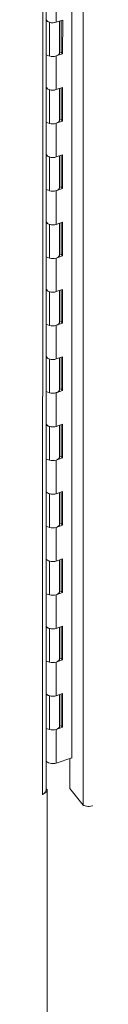
# Model space of a CAD drawing. Units: inches. Extents: x 20 to 524, y 10 to 327.
# Drawn here: x 499 to 500, y 220 to 237 of the extents above; entities that cross this region are included whole.
import ezdxf

# ---------------------------------------------------------------- set-up
doc = ezdxf.new("R2010")
doc.units = ezdxf.units.IN
doc.header["$LTSCALE"] = 32
doc.header["$MEASUREMENT"] = 0
doc.layers.add('Visible (ANSI)', color=7, linetype='Continuous', lineweight=5)
doc.layers.add('Visible Narrow (ANSI)', color=7, linetype='Continuous', lineweight=5)

msp = doc.modelspace()

# ---------------------------------------------------------------- linework, layer by layer
at = {"layer": 'Visible (ANSI)'}
for p, q in [((499.159, 223.886), (499.163, 270.976)), ((499.617, 270.779), (499.613, 224.438)), ((499.219, 237.419), (499.16, 237.438)), ((499.337, 237.42), (499.451, 237.458)), ((499.397, 236.886), (499.397, 237.44)), ((499.423, 236.891), (499.423, 237.448)), ((499.451, 237.458), (499.45, 236.864)), ((499.397, 236.882), (499.423, 236.891)), ((499.397, 236.882), (499.397, 236.886)), ((499.397, 236.882), (499.397, 236.886)), ((499.45, 236.864), (499.423, 236.891)), ((499.16, 236.844), (499.219, 236.825)), ((499.45, 236.864), (499.337, 236.826)), ((499.219, 236.231), (499.16, 236.25)), ((499.337, 236.232), (499.45, 236.27)), ((499.397, 235.698), (499.397, 236.252)), ((499.423, 235.703), (499.423, 236.261)), ((499.45, 236.27), (499.45, 235.676)), ((499.45, 235.676), (499.337, 235.638)), ((499.397, 235.694), (499.423, 235.703)), ((499.397, 235.694), (499.397, 235.698)), ((499.397, 235.694), (499.397, 235.698)), ((499.45, 235.676), (499.423, 235.703)), ((499.16, 235.656), (499.219, 235.637)), ((499.219, 235.044), (499.16, 235.062)), ((499.337, 235.044), (499.45, 235.082)), ((499.397, 234.51), (499.397, 235.064)), ((499.423, 234.515), (499.423, 235.073)), ((499.45, 235.082), (499.45, 234.488)), ((499.16, 234.469), (499.219, 234.45)), ((499.45, 234.488), (499.337, 234.45)), ((499.397, 234.507), (499.423, 234.515)), ((499.397, 234.507), (499.397, 234.51)), ((499.397, 234.507), (499.397, 234.51)), ((499.45, 234.488), (499.423, 234.515)), ((499.219, 233.856), (499.16, 233.875)), ((499.337, 233.856), (499.45, 233.894)), ((499.397, 233.322), (499.397, 233.876)), ((499.423, 233.328), (499.423, 233.885)), ((499.45, 233.894), (499.45, 233.3)), ((499.159, 233.281), (499.218, 233.262)), ((499.45, 233.3), (499.337, 233.262)), ((499.397, 233.319), (499.423, 233.328)), ((499.397, 233.319), (499.397, 233.322)), ((499.397, 233.319), (499.397, 233.322)), ((499.45, 233.3), (499.423, 233.328)), ((499.218, 232.668), (499.159, 232.687)), ((499.337, 232.669), (499.45, 232.706)), ((499.397, 232.135), (499.397, 232.689)), ((499.423, 232.14), (499.423, 232.697)), ((499.45, 232.706), (499.45, 232.113)), ((499.159, 232.093), (499.218, 232.074)), ((499.45, 232.113), (499.337, 232.075)), ((499.396, 232.131), (499.423, 232.14)), ((499.397, 232.131), (499.397, 232.135)), ((499.397, 232.131), (499.397, 232.135)), ((499.45, 232.113), (499.423, 232.14)), ((499.218, 231.48), (499.159, 231.499)), ((499.337, 231.481), (499.45, 231.519)), ((499.397, 230.947), (499.397, 231.501)), ((499.423, 230.952), (499.423, 231.51)), ((499.45, 231.519), (499.45, 230.925)), ((499.159, 230.905), (499.218, 230.886)), ((499.45, 230.925), (499.337, 230.887)), ((499.396, 230.943), (499.423, 230.952)), ((499.397, 230.943), (499.397, 230.947)), ((499.397, 230.943), (499.397, 230.947)), ((499.45, 230.925), (499.423, 230.952)), ((499.218, 230.292), (499.159, 230.311)), ((499.337, 230.293), (499.45, 230.331)), ((499.396, 229.759), (499.396, 230.313)), ((499.423, 229.764), (499.423, 230.322)), ((499.45, 230.331), (499.45, 229.737)), ((499.396, 229.756), (499.423, 229.764)), ((499.396, 229.756), (499.396, 229.759)), ((499.396, 229.756), (499.396, 229.759)), ((499.45, 229.737), (499.423, 229.764)), ((499.159, 229.717), (499.218, 229.699)), ((499.45, 229.737), (499.337, 229.699)), ((499.218, 229.105), (499.159, 229.124)), ((499.337, 229.105), (499.45, 229.143)), ((499.396, 228.571), (499.396, 229.125)), ((499.422, 228.577), (499.422, 229.134)), ((499.45, 229.143), (499.45, 228.549)), ((499.45, 228.549), (499.337, 228.511)), ((499.396, 228.568), (499.422, 228.577)), ((499.396, 228.568), (499.396, 228.571)), ((499.396, 228.568), (499.396, 228.571)), ((499.45, 228.549), (499.422, 228.577)), ((499.159, 228.53), (499.218, 228.511)), ((499.218, 227.917), (499.159, 227.936)), ((499.336, 227.918), (499.45, 227.955)), ((499.396, 227.384), (499.396, 227.938)), ((499.422, 227.389), (499.422, 227.946)), ((499.45, 227.955), (499.45, 227.362)), ((499.159, 227.342), (499.218, 227.323)), ((499.45, 227.362), (499.336, 227.324)), ((499.396, 227.38), (499.422, 227.389)), ((499.396, 227.38), (499.396, 227.384)), ((499.396, 227.38), (499.396, 227.383)), ((499.45, 227.362), (499.422, 227.389)), ((499.218, 226.729), (499.159, 226.748)), ((499.336, 226.73), (499.45, 226.768)), ((499.396, 226.196), (499.396, 226.75)), ((499.422, 226.201), (499.422, 226.758)), ((499.45, 226.768), (499.45, 226.174)), ((499.159, 226.154), (499.218, 226.135)), ((499.45, 226.174), (499.336, 226.136)), ((499.396, 226.192), (499.422, 226.201)), ((499.396, 226.192), (499.396, 226.196)), ((499.396, 226.192), (499.396, 226.196)), ((499.45, 226.174), (499.422, 226.201)), ((499.218, 225.541), (499.159, 225.56)), ((499.336, 225.542), (499.45, 225.58)), ((499.396, 225.008), (499.396, 225.562)), ((499.422, 225.013), (499.422, 225.571)), ((499.45, 225.58), (499.449, 224.986)), ((499.159, 224.966), (499.218, 224.947)), ((499.449, 224.986), (499.336, 224.948)), ((499.396, 225.004), (499.422, 225.013)), ((499.396, 225.004), (499.396, 225.008)), ((499.396, 225.004), (499.396, 225.008)), ((499.449, 224.986), (499.422, 225.013)), ((499.336, 224.354), (499.613, 224.447)), ((499.575, 224.434), (499.575, 223.906)), ((499.613, 224.438), (499.607, 224.445)), ((499.154, 223.86), (499.177, 223.847)), ((499.177, 223.886), (499.158, 223.875)), ((499.159, 223.897), (499.177, 223.886)), ((499.177, 223.847), (499.177, 223.886)), ((499.575, 223.906), (499.812, 223.613)), ((499.177, 223.847), (499.097, 223.8)), ((499.097, 223.8), (499.097, 223.8)), ((499.097, 223.8), (499.097, 223.8)), ((499.177, 219.546), (499.177, 223.847))]:
    msp.add_line(p, q, dxfattribs=at)
for centre, major_axis, start_param, end_param in [((499.277, 237.48), (-0.12, 0), 0.213875, 2.096214), ((499.277, 237.48), (-0.12, 0), 1.063726, 2.096214), ((499.277, 236.886), (0.12, 0), 4.205318, 6.283185), ((499.277, 236.886), (0.12, 0), 6.281547, 6.283185), ((499.277, 236.886), (-0.12, 0), 1.063726, 2.096214), ((499.277, 236.292), (-0.12, 0), 0.213875, 2.096214), ((499.277, 236.292), (-0.12, 0), 1.063726, 2.096214), ((499.277, 235.698), (0.12, 0), 4.205318, 6.283185), ((499.277, 235.698), (0.12, 0), 6.281547, 6.283185), ((499.277, 235.698), (-0.12, 0), 1.063726, 2.096214), ((499.277, 235.104), (-0.12, 0), 0.213875, 2.096214), ((499.277, 235.104), (-0.12, 0), 1.063726, 2.096214), ((499.277, 234.51), (0.12, 0), 4.205318, 6.283185), ((499.277, 234.51), (-0.12, 0), 1.063726, 2.096214), ((499.277, 234.51), (0.12, 0), 6.281547, 6.283185), ((499.277, 233.916), (-0.12, 0), 0.213875, 2.096214), ((499.277, 233.916), (-0.12, 0), 1.063726, 2.096214), ((499.277, 233.322), (0.12, 0), 4.205318, 6.283185), ((499.277, 233.322), (-0.12, 0), 1.063726, 2.096214), ((499.277, 233.322), (0.12, 0), 6.281547, 6.283185), ((499.277, 232.729), (-0.12, 0), 0.213875, 2.096214), ((499.277, 232.729), (-0.12, 0), 1.063726, 2.096214), ((499.277, 232.135), (0.12, 0), 4.205318, 6.283185), ((499.277, 232.135), (-0.12, 0), 1.063726, 2.096214), ((499.277, 232.135), (0.12, 0), 6.281547, 6.283185), ((499.277, 231.541), (-0.12, 0), 0.213875, 2.096214), ((499.277, 231.541), (-0.12, 0), 1.063726, 2.096214), ((499.277, 230.947), (0.12, 0), 4.205318, 6.283185), ((499.277, 230.947), (-0.12, 0), 1.063726, 2.096214), ((499.277, 230.947), (0.12, 0), 6.281547, 6.283185), ((499.276, 230.353), (-0.12, 0), 0.213875, 2.096214), ((499.276, 230.353), (-0.12, 0), 1.063726, 2.096214), ((499.276, 229.759), (0.12, 0), 4.205318, 6.283185), ((499.276, 229.759), (0.12, 0), 6.281547, 6.283185), ((499.276, 229.759), (-0.12, 0), 1.063726, 2.096214), ((499.276, 229.165), (-0.12, 0), 0.213875, 2.096214), ((499.276, 229.165), (-0.12, 0), 1.063726, 2.096214), ((499.276, 228.571), (0.12, 0), 4.205318, 6.283185), ((499.276, 228.571), (0.12, 0), 6.281547, 6.283185), ((499.276, 228.571), (-0.12, 0), 1.063726, 2.096214), ((499.276, 227.977), (-0.12, 0), 0.213875, 2.096214), ((499.276, 227.977), (-0.12, 0), 1.063726, 2.096214), ((499.276, 227.384), (0.12, 0), 4.205318, 6.283185), ((499.276, 227.384), (-0.12, 0), 1.063726, 2.096214), ((499.276, 227.384), (0.12, 0), 6.281547, 6.283185), ((499.276, 226.79), (-0.12, 0), 0.213875, 2.096214), ((499.276, 226.79), (-0.12, 0), 1.063726, 2.096214), ((499.276, 226.196), (0.12, 0), 4.205318, 6.283185), ((499.276, 226.196), (-0.12, 0), 1.063726, 2.096214), ((499.276, 226.196), (0.12, 0), 6.281547, 6.283185), ((499.276, 225.602), (-0.12, 0), 0.213875, 2.096214), ((499.276, 225.602), (-0.12, 0), 1.063726, 2.096214), ((499.276, 225.008), (0.12, 0), 4.205318, 6.283185), ((499.276, 225.008), (-0.12, 0), 1.063726, 2.096214), ((499.276, 225.008), (0.12, 0), 6.281547, 6.283185), ((499.276, 224.414), (-0.12, 0), 0.213875, 2.096214), ((498.948, 223.886), (0.211, 0), 5.498051, 6.283185)]:
    msp.add_ellipse(centre, major_axis=major_axis, ratio=0.577215, start_param=start_param, end_param=end_param, dxfattribs=at)
msp.add_open_spline([(499.812, 223.613), (499.817, 223.609), (499.823, 223.606), (499.831, 223.603)], degree=3, dxfattribs=at)
msp.add_open_spline([(499.831, 223.603), (499.852, 223.594), (499.884, 223.589), (499.919, 223.591), (499.957, 223.594), (499.997, 223.604), (500.032, 223.622)], degree=3, knots=[-0.8642527, -0.8642527, -0.8642527, -0.8642527, -0.445539, -0.445539, -0.445539, 0, 0, 0, 0], dxfattribs=at)
at = {"layer": 'Visible Narrow (ANSI)'}
for p, q in [((499.812, 223.613), (499.816, 271.112)), ((499.097, 223.8), (499.101, 270.94)), ((499.337, 237.42), (499.337, 238.014)), ((499.219, 236.825), (499.219, 237.419)), ((499.337, 236.232), (499.337, 236.826)), ((499.219, 235.637), (499.219, 236.231)), ((499.337, 235.044), (499.337, 235.638)), ((499.219, 234.45), (499.219, 235.044)), ((499.337, 233.856), (499.337, 234.45)), ((499.218, 233.262), (499.219, 233.856)), ((499.337, 232.669), (499.337, 233.262)), ((499.218, 232.074), (499.218, 232.668)), ((499.337, 231.481), (499.337, 232.075)), ((499.218, 230.886), (499.218, 231.48)), ((499.337, 230.293), (499.337, 230.887)), ((499.218, 229.699), (499.218, 230.292)), ((499.337, 229.105), (499.337, 229.699)), ((499.218, 228.511), (499.218, 229.105)), ((499.336, 227.918), (499.337, 228.511)), ((499.218, 227.323), (499.218, 227.917)), ((499.336, 226.73), (499.336, 227.324)), ((499.218, 226.135), (499.218, 226.729)), ((499.336, 225.542), (499.336, 226.136)), ((499.218, 224.947), (499.218, 225.541)), ((499.336, 224.354), (499.336, 224.948))]:
    msp.add_line(p, q, dxfattribs=at)

doc.saveas('drawing.dxf')
